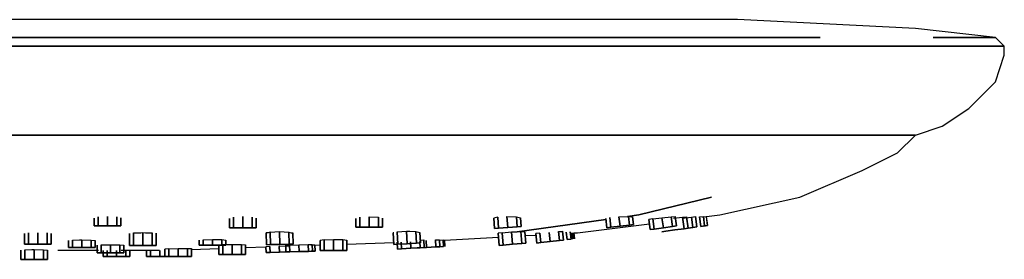
# Model space of a CAD drawing. Extents: x -196 to 196, y -80 to 80.
# Drawn here: x 85 to 196, y -80 to -54 of the extents above; entities that cross this region are included whole.
import ezdxf

# ---------------------------------------------------------------- set-up
doc = ezdxf.new("R2010")
doc.units = 0
doc.header["$MEASUREMENT"] = 0

msp = doc.modelspace()

# ---------------------------------------------------------------- linework, layer by layer
at = {"linetype": 'Continuous'}
for p, q in [((86.284, -53.5), (65, -53.5)), ((104.858, -53.5), (86.284, -53.5)), ((121.482, -53.5), (104.858, -53.5)), ((133.794, -53.5), (121.482, -53.5)), ((141.852, -53.5), (133.794, -53.5)), ((146.665, -53.5), (141.852, -53.5)), ((150.694, -53.5), (146.665, -53.5)), ((153.828, -53.5), (150.694, -53.5)), ((156.713, -53.5), (153.828, -53.5)), ((158.888, -53.5), (156.713, -53.5)), ((160.568, -53.5), (158.888, -53.5)), ((161.576, -53.5), (160.568, -53.5)), ((162.36, -53.5), (161.576, -53.5)), ((163.256, -53.5), (162.36, -53.5)), ((164.152, -53.5), (163.256, -53.5)), ((165.226, -53.5), (164.152, -53.5)), ((165.613, -53.5), (165.226, -53.5)), ((166, -53.5), (165.613, -53.5)), ((186, -54.5), (166, -53.5)), ((195, -55.5), (186, -54.5)), ((92.395, -55.5), (65, -55.5)), ((65, -55.5), (92.395, -55.5)), ((116.303, -55.5), (92.395, -55.5)), ((92.395, -55.5), (116.303, -55.5)), ((137.7, -55.5), (116.303, -55.5)), ((116.303, -55.5), (137.7, -55.5)), ((153.546, -55.5), (137.7, -55.5)), ((137.7, -55.5), (153.546, -55.5)), ((163.918, -55.5), (153.546, -55.5)), ((153.546, -55.5), (163.918, -55.5)), ((170.113, -55.5), (163.918, -55.5)), ((163.918, -55.5), (170.113, -55.5)), ((175.299, -55.5), (170.113, -55.5)), ((170.113, -55.5), (175.299, -55.5)), ((189.306, -55.5), (188.009, -55.5)), ((188.009, -55.5), (189.306, -55.5)), ((190.315, -55.5), (189.306, -55.5)), ((189.306, -55.5), (190.315, -55.5)), ((191.468, -55.5), (190.315, -55.5)), ((190.315, -55.5), (191.468, -55.5)), ((192.621, -55.5), (191.468, -55.5)), ((191.468, -55.5), (192.621, -55.5)), ((194.004, -55.5), (192.621, -55.5)), ((192.621, -55.5), (194.004, -55.5)), ((194.502, -55.5), (194.004, -55.5)), ((194.004, -55.5), (194.502, -55.5)), ((195, -55.5), (194.502, -55.5)), ((194.502, -55.5), (195, -55.5)), ((196, -56.5), (195, -55.5)), ((92.605, -56.5), (65, -56.5)), ((65, -56.5), (92.605, -56.5)), ((116.697, -56.5), (92.605, -56.5)), ((92.605, -56.5), (116.697, -56.5)), ((138.259, -56.5), (116.697, -56.5)), ((116.697, -56.5), (138.259, -56.5)), ((154.227, -56.5), (138.259, -56.5)), ((138.259, -56.5), (154.227, -56.5)), ((164.679, -56.5), (154.227, -56.5)), ((154.227, -56.5), (164.679, -56.5)), ((170.922, -56.5), (164.679, -56.5)), ((164.679, -56.5), (170.922, -56.5)), ((176.147, -56.5), (170.922, -56.5)), ((170.922, -56.5), (176.147, -56.5)), ((180.212, -56.5), (176.147, -56.5)), ((176.147, -56.5), (180.212, -56.5)), ((183.954, -56.5), (180.212, -56.5)), ((180.212, -56.5), (183.954, -56.5)), ((183.954, -56.5), (186.776, -56.5)), ((186.776, -56.5), (183.954, -56.5)), ((186.776, -56.5), (188.955, -56.5)), ((188.955, -56.5), (186.776, -56.5)), ((188.955, -56.5), (190.262, -56.5)), ((190.262, -56.5), (188.955, -56.5)), ((190.262, -56.5), (191.279, -56.5)), ((191.279, -56.5), (190.262, -56.5)), ((191.279, -56.5), (192.441, -56.5)), ((192.441, -56.5), (191.279, -56.5)), ((192.441, -56.5), (193.603, -56.5)), ((193.603, -56.5), (192.441, -56.5)), ((193.603, -56.5), (194.996, -56.5)), ((194.996, -56.5), (193.603, -56.5)), ((194.996, -56.5), (195.498, -56.5)), ((195.498, -56.5), (194.996, -56.5)), ((195, -60.5), (196, -57.5)), ((195.498, -56.5), (196, -56.5)), ((196, -56.5), (195.498, -56.5)), ((196, -57.5), (196, -56.5)), ((192, -63.5), (195, -60.5)), ((189, -65.5), (192, -63.5)), ((186, -66.5), (189, -65.5)), ((90.498, -66.5), (65, -66.5)), ((65, -66.5), (90.498, -66.5)), ((112.751, -66.5), (90.498, -66.5)), ((90.498, -66.5), (112.751, -66.5)), ((132.667, -66.5), (112.751, -66.5)), ((112.751, -66.5), (132.667, -66.5)), ((147.416, -66.5), (132.667, -66.5)), ((132.667, -66.5), (147.416, -66.5)), ((157.07, -66.5), (147.416, -66.5)), ((147.416, -66.5), (157.07, -66.5)), ((162.836, -66.5), (157.07, -66.5)), ((157.07, -66.5), (162.836, -66.5)), ((167.663, -66.5), (162.836, -66.5)), ((162.836, -66.5), (167.663, -66.5)), ((171.417, -66.5), (167.663, -66.5)), ((167.663, -66.5), (171.417, -66.5)), ((174.874, -66.5), (171.417, -66.5)), ((171.417, -66.5), (174.874, -66.5)), ((177.48, -66.5), (174.874, -66.5)), ((174.874, -66.5), (177.48, -66.5)), ((179.493, -66.5), (177.48, -66.5)), ((177.48, -66.5), (179.493, -66.5)), ((180.7, -66.5), (179.493, -66.5)), ((179.493, -66.5), (180.7, -66.5)), ((181.639, -66.5), (180.7, -66.5)), ((180.7, -66.5), (181.639, -66.5)), ((182.712, -66.5), (181.639, -66.5)), ((181.639, -66.5), (182.712, -66.5)), ((183.786, -66.5), (182.712, -66.5)), ((182.712, -66.5), (183.786, -66.5)), ((185.073, -66.5), (183.786, -66.5)), ((183.786, -66.5), (185.073, -66.5)), ((184, -68.5), (186, -66.5)), ((185.536, -66.5), (185.073, -66.5)), ((185.073, -66.5), (185.536, -66.5)), ((186, -66.5), (185.536, -66.5)), ((185.536, -66.5), (186, -66.5)), ((180, -70.5), (184, -68.5)), ((173, -73.5), (180, -70.5)), ((154.897, -75.5), (163.069, -73.5)), ((163.069, -73.5), (154.897, -75.5)), ((164, -75.5), (173, -73.5)), ((93.61, -76.72849), (93.61, -75.848453)), ((93.61, -75.848453), (93.61, -76.72849)), ((94.06, -76.72849), (94.06, -75.716106)), ((94.06, -75.716106), (94.06, -76.72849)), ((95.11, -75.657154), (95.11, -76.72849)), ((95.11, -76.72849), (95.11, -75.657154)), ((96.16, -76.72849), (96.16, -75.71064)), ((96.16, -75.71064), (96.16, -76.72849)), ((96.61, -76.72849), (96.61, -75.840646)), ((96.61, -75.840646), (96.61, -76.72849)), ((108.83, -76.95994), (108.83, -75.886034)), ((108.83, -75.886034), (108.83, -76.95994)), ((109.28, -76.95994), (109.28, -75.753514)), ((109.28, -75.753514), (109.28, -76.95994)), ((110.33, -75.689917), (110.33, -76.95994)), ((110.33, -76.95994), (110.33, -75.689917)), ((111.38, -76.95994), (111.38, -75.736847)), ((111.38, -75.736847), (111.38, -76.95994)), ((111.83, -76.95994), (111.83, -75.862225)), ((111.83, -75.862225), (111.83, -76.95994)), ((123.06, -76.86964), (123.06, -75.893871)), ((123.06, -75.893871), (123.06, -76.86964)), ((123.51, -76.86964), (123.51, -75.761493)), ((123.51, -75.761493), (123.51, -76.86964)), ((124.56, -75.697134), (124.56, -76.86964)), ((124.56, -76.86964), (124.56, -75.697134)), ((124.56, -75.697134), (125.61, -75.742809)), ((125.61, -76.86964), (125.61, -75.742809)), ((125.61, -75.742809), (125.61, -76.86964)), ((126.06, -76.86964), (126.06, -75.867179)), ((126.06, -75.867179), (126.06, -76.86964)), ((139.010952, -75.739635), (138.569408, -75.868544)), ((138.663, -77.03469), (138.569408, -75.868544)), ((138.569408, -75.868544), (138.663, -77.03469)), ((139.112, -76.99869), (139.010952, -75.739635)), ((139.010952, -75.739635), (139.112, -76.99869)), ((140.05797, -75.668335), (140.158, -76.9147)), ((140.158, -76.9147), (140.05797, -75.668335)), ((140.05797, -75.668335), (141.114274, -75.700273)), ((141.205, -76.83071), (141.114274, -75.700273)), ((141.114274, -75.700273), (141.205, -76.83071)), ((141.114274, -75.700273), (141.575153, -75.812294)), ((141.20855, -77.384294), (151.183043, -76.011247)), ((151.183043, -76.011247), (141.208554, -77.384293)), ((141.654, -76.79472), (141.575153, -75.812294)), ((141.575153, -75.812294), (141.654, -76.79472)), ((151.293, -76.94054), (151.170643, -75.906456)), ((151.170643, -75.906456), (151.293, -76.94054)), ((151.74, -76.88755), (151.61108, -75.797991)), ((151.61108, -75.797991), (151.74, -76.88755)), ((152.656673, -75.700797), (153.61761, -75.676115)), ((152.783, -76.76391), (152.656673, -75.700797)), ((152.656673, -75.700797), (152.783, -76.76391)), ((153.61761, -75.676115), (154.897, -75.5)), ((154.897, -75.5), (153.617674, -75.676107)), ((153.617674, -75.676107), (153.710332, -75.671168)), ((153.825, -76.64027), (153.710332, -75.671168)), ((153.710332, -75.671168), (153.825, -76.64027)), ((153.710332, -75.671168), (154.166717, -75.69749)), ((154.166717, -75.69749), (154.272, -76.58728)), ((154.272, -76.58728), (154.166717, -75.69749)), ((156.452532, -75.941184), (156.007943, -76.011915)), ((156.161, -77.14383), (156.007943, -76.011915)), ((156.007943, -76.011915), (156.161, -77.14383)), ((156.452532, -75.941184), (157.495218, -75.812952)), ((156.607, -77.08353), (156.452532, -75.941184)), ((156.452532, -75.941184), (156.607, -77.08353)), ((157.495218, -75.812952), (158.539162, -75.701414)), ((157.648, -76.94283), (157.495218, -75.812952)), ((157.495218, -75.812952), (157.648, -76.94283)), ((158.539162, -75.701414), (158.988982, -75.66937)), ((158.688, -76.80213), (158.539162, -75.701414)), ((158.539162, -75.701414), (158.688, -76.80213)), ((158.776244, -75.866465), (159.819562, -75.742907)), ((158.988982, -75.66937), (159.134, -76.74183)), ((159.134, -76.74183), (158.988982, -75.66937)), ((159.774854, -75.864084), (160.818039, -75.739541)), ((159.819562, -75.742907), (160.267571, -75.697471)), ((159.996, -77.04774), (159.819562, -75.742907)), ((159.819562, -75.742907), (159.996, -77.04774)), ((160.267571, -75.697471), (160.442, -76.98744)), ((160.442, -76.98744), (160.267571, -75.697471)), ((160.818039, -75.739541), (161.265882, -75.692875)), ((160.977, -76.91512), (160.818039, -75.739541)), ((160.818039, -75.739541), (160.977, -76.91512)), ((161.265882, -75.692875), (161.423, -76.85483)), ((161.423, -76.85483), (161.265882, -75.692875)), ((161.701387, -75.712989), (162.14836, -75.659884)), ((161.848, -76.79725), (161.701387, -75.712989)), ((161.701387, -75.712989), (161.848, -76.79725)), ((162.033866, -75.709304), (162.480789, -75.655824)), ((162.14836, -75.659884), (162.294, -76.73695)), ((162.294, -76.73695), (162.14836, -75.659884)), ((162.480789, -75.655824), (162.621, -76.69274)), ((162.48532, -75.689335), (164, -75.5)), ((162.621, -76.69274), (162.48532, -75.689335)), ((87.287, -77.505186), (87.287, -78.780127)), ((87.287, -78.780127), (87.287, -77.505186)), ((93.61, -76.72849), (94.06, -76.72849)), ((94.06, -76.72849), (93.61, -76.72849)), ((94.06, -76.72849), (95.11, -76.72849)), ((95.11, -76.72849), (94.06, -76.72849)), ((95.11, -76.72849), (96.16, -76.72849)), ((96.16, -76.72849), (95.11, -76.72849)), ((96.16, -76.72849), (96.61, -76.72849)), ((96.61, -76.72849), (96.16, -76.72849)), ((98.041, -77.522028), (98.859361, -77.5)), ((98.041, -78.93114), (98.041, -77.522028)), ((98.041, -77.522028), (98.041, -78.93114)), ((98.859361, -77.5), (99.091, -77.485971)), ((99.091, -77.485971), (99.091, -78.93114)), ((99.091, -78.93114), (99.091, -77.485971)), ((99.091, -77.485971), (99.404909, -77.5)), ((99.404909, -77.5), (100.141, -77.51462)), ((100.141, -78.93114), (100.141, -77.51462)), ((100.141, -77.51462), (100.141, -78.93114)), ((108.83, -76.95994), (109.28, -76.95994)), ((109.28, -76.95994), (108.83, -76.95994)), ((109.28, -76.95994), (110.33, -76.95994)), ((110.33, -76.95994), (109.28, -76.95994)), ((110.33, -76.95994), (111.38, -76.95994)), ((111.38, -76.95994), (110.33, -76.95994)), ((111.38, -76.95994), (111.83, -76.95994)), ((111.83, -76.95994), (111.38, -76.95994)), ((113.209198, -77.5), (112.958915, -77.53281)), ((113.406809, -77.441464), (113.209198, -77.5)), ((113.406809, -77.441464), (114.455839, -77.377113)), ((113.444, -78.844403), (113.406809, -77.441464)), ((113.406809, -77.441464), (113.444, -78.844403)), ((114.455839, -77.377113), (114.494, -78.81665)), ((114.494, -78.81665), (114.455839, -77.377113)), ((114.455839, -77.377113), (115.506785, -77.42278)), ((115.543, -78.788897), (115.506785, -77.42278)), ((115.506785, -77.42278), (115.543, -78.788897)), ((115.506785, -77.42278), (115.788491, -77.5)), ((115.788491, -77.5), (115.959703, -77.520945)), ((115.993, -78.777003), (115.959703, -77.520945)), ((115.959703, -77.520945), (115.993, -78.777003)), ((123.06, -76.86964), (123.51, -76.86964)), ((123.51, -76.86964), (123.06, -76.86964)), ((123.51, -76.86964), (124.56, -76.86964)), ((124.56, -76.86964), (123.51, -76.86964)), ((124.56, -76.86964), (125.61, -76.86964)), ((125.61, -76.86964), (124.56, -76.86964)), ((125.61, -76.86964), (126.06, -76.86964)), ((126.06, -76.86964), (125.61, -76.86964)), ((127.334814, -77.5), (127.253484, -77.510598)), ((127.327, -78.821324), (127.253484, -77.510598)), ((127.253484, -77.510598), (127.327, -78.821324)), ((127.697289, -77.392788), (128.744797, -77.32526)), ((127.776, -78.796144), (127.697289, -77.392788)), ((127.697289, -77.392788), (127.776, -78.796144)), ((128.744797, -77.32526), (128.824, -78.737391)), ((128.824, -78.737391), (128.744797, -77.32526)), ((128.744797, -77.32526), (129.13115, -77.339798)), ((129.13115, -77.339798), (129.799044, -77.360061)), ((129.873, -78.678637), (129.799044, -77.360061)), ((129.799044, -77.360061), (129.873, -78.678637)), ((129.799044, -77.360061), (130.255744, -77.47216)), ((130.322, -78.653457), (130.255744, -77.47216)), ((130.255744, -77.47216), (130.322, -78.653457)), ((138.663, -77.03469), (139.112, -76.99869)), ((139.112, -76.99869), (138.663, -77.03469)), ((139.511025, -77.5), (139.071515, -77.547487)), ((139.112, -76.99869), (140.158, -76.9147)), ((140.158, -76.9147), (139.112, -76.99869)), ((139.519427, -77.497942), (140.564371, -77.400786)), ((139.631, -78.888127), (139.519427, -77.497942)), ((139.519427, -77.497942), (139.631, -78.888127)), ((140.158, -76.9147), (141.205, -76.83071)), ((141.205, -76.83071), (140.158, -76.9147)), ((140.564371, -77.400786), (141.20855, -77.384294)), ((140.677, -78.804137), (140.564371, -77.400786)), ((140.564371, -77.400786), (140.677, -78.804137)), ((141.205, -76.83071), (141.654, -76.79472)), ((141.654, -76.79472), (141.205, -76.83071)), ((141.208554, -77.384293), (141.615055, -77.362707)), ((141.724, -78.720148), (141.615055, -77.362707)), ((141.615055, -77.362707), (141.724, -78.720148)), ((141.615055, -77.362707), (142.069072, -77.389214)), ((142.069072, -77.389214), (142.173, -78.684152)), ((142.173, -78.684152), (142.069072, -77.389214)), ((144.92, -78.4982), (144.804538, -77.482982)), ((144.804538, -77.482982), (144.92, -78.4982)), ((145.848377, -77.371456), (146.184926, -77.34751)), ((145.963, -78.3793), (145.848377, -77.371456)), ((145.848377, -77.371456), (145.963, -78.3793)), ((146.184926, -77.34751), (146.297322, -77.337599)), ((146.297322, -77.337599), (146.41, -78.32834)), ((146.41, -78.32834), (146.297322, -77.337599)), ((146.814, -78.28236), (146.71709, -77.434024)), ((146.71709, -77.434024), (146.814, -78.28236)), ((147.164726, -77.388633), (147.261, -78.2314)), ((147.261, -78.2314), (147.164726, -77.388633)), ((147.304709, -77.496664), (147.387, -78.21703)), ((147.387, -78.21703), (147.304709, -77.496664)), ((147.434021, -77.508221), (147.513, -78.20265)), ((147.562549, -77.51607), (147.639, -78.18828)), ((147.563479, -77.524251), (148, -77.5)), ((147.639, -78.18828), (147.563479, -77.524251)), ((148, -77.5), (156.072712, -76.490911)), ((151.74, -76.88755), (151.293, -76.94054)), ((151.293, -76.94054), (151.74, -76.88755)), ((152.783, -76.76391), (151.74, -76.88755)), ((151.74, -76.88755), (152.783, -76.76391)), ((153.825, -76.64027), (152.783, -76.76391)), ((152.783, -76.76391), (153.825, -76.64027)), ((154.272, -76.58728), (153.825, -76.64027)), ((153.825, -76.64027), (154.272, -76.58728)), ((156.607, -77.08353), (156.161, -77.14383)), ((156.161, -77.14383), (156.607, -77.08353)), ((157.648, -76.94283), (156.607, -77.08353)), ((156.607, -77.08353), (157.648, -76.94283)), ((157.915, -77.32914), (157.469, -77.38944)), ((157.469, -77.38944), (157.915, -77.32914)), ((158.688, -76.80213), (157.648, -76.94283)), ((157.648, -76.94283), (158.688, -76.80213)), ((158.955, -77.18844), (157.915, -77.32914)), ((157.915, -77.32914), (158.955, -77.18844)), ((159.134, -76.74183), (158.688, -76.80213)), ((158.688, -76.80213), (159.134, -76.74183)), ((159.996, -77.04774), (158.955, -77.18844)), ((158.955, -77.18844), (159.996, -77.04774)), ((160.977, -76.91512), (159.936, -77.05582)), ((159.936, -77.05582), (160.977, -76.91512)), ((160.442, -76.98744), (159.996, -77.04774)), ((159.996, -77.04774), (160.442, -76.98744)), ((161.423, -76.85483), (160.977, -76.91512)), ((160.977, -76.91512), (161.423, -76.85483)), ((162.294, -76.73695), (161.848, -76.79725)), ((161.848, -76.79725), (162.294, -76.73695)), ((162.621, -76.69274), (162.175, -76.75304)), ((162.175, -76.75304), (162.621, -76.69274)), ((85.787, -78.780127), (85.787, -77.590208)), ((85.787, -77.590208), (85.787, -78.780127)), ((86.237, -78.780127), (86.237, -77.531387)), ((86.237, -77.531387), (86.237, -78.780127)), ((88.337, -78.780127), (88.337, -77.528957)), ((88.337, -77.528957), (88.337, -78.780127)), ((88.787, -78.780127), (88.787, -77.586737)), ((88.787, -77.586737), (88.787, -78.780127)), ((90.752, -79.172525), (90.752, -78.392418)), ((90.752, -78.392418), (90.752, -79.172525)), ((91.202, -78.333597), (91.96913, -78.314452)), ((91.202, -79.172525), (91.202, -78.333597)), ((91.202, -78.333597), (91.202, -79.172525)), ((91.96913, -78.314452), (92.252, -78.306837)), ((92.252, -78.306837), (92.252, -79.172525)), ((92.252, -79.172525), (92.252, -78.306837)), ((92.252, -78.306837), (93.302, -78.327695)), ((93.302, -79.172525), (93.302, -78.327695)), ((93.302, -78.327695), (93.302, -79.172525)), ((93.302, -78.327695), (93.752, -78.383419)), ((93.752, -79.172525), (93.752, -78.383419)), ((93.752, -78.383419), (93.752, -79.172525)), ((97.591, -78.93114), (97.591, -77.580926)), ((97.591, -77.580926), (97.591, -78.93114)), ((100.591, -78.93114), (100.591, -77.570344)), ((100.591, -77.570344), (100.591, -78.93114)), ((105.434, -78.921203), (105.434, -78.344809)), ((105.434, -78.344809), (105.434, -78.921203)), ((105.884, -78.285974), (106.934, -78.25737)), ((105.884, -78.921203), (105.884, -78.285974)), ((105.884, -78.285974), (105.884, -78.921203)), ((106.934, -78.25737), (106.934, -78.921203)), ((106.934, -78.921203), (106.934, -78.25737)), ((106.934, -78.25737), (107.984, -78.277671)), ((107.984, -78.921203), (107.984, -78.277671)), ((107.984, -78.277671), (107.984, -78.921203)), ((107.984, -78.277671), (108.434, -78.332947)), ((108.434, -78.921203), (108.434, -78.332947)), ((108.434, -78.332947), (108.434, -78.921203)), ((112.994, -78.856297), (112.958915, -77.53281)), ((112.958915, -77.53281), (112.994, -78.856297)), ((119.494, -78.304302), (119.044, -78.361664)), ((119.044, -79.494713), (119.044, -78.361664)), ((119.044, -78.361664), (119.044, -79.494713)), ((119.494, -78.304302), (120.544, -78.272588)), ((119.494, -79.494713), (119.494, -78.304302)), ((119.494, -78.304302), (119.494, -79.494713)), ((120.544, -78.272588), (120.544, -79.494713)), ((120.544, -79.494713), (120.544, -78.272588)), ((120.544, -78.272588), (120.812902, -78.276235)), ((120.812902, -78.276235), (121.594, -78.282919)), ((121.594, -79.494713), (121.594, -78.282919)), ((121.594, -78.282919), (121.594, -79.494713)), ((121.594, -78.282919), (122.044, -78.327878)), ((122.044, -79.494713), (122.044, -78.327878)), ((122.044, -78.327878), (122.044, -79.494713)), ((122.044, -78.774345), (127.314172, -78.592615)), ((127.756, -79.340403), (127.713286, -78.578852)), ((127.713286, -78.578852), (127.756, -79.340403)), ((128.205, -79.315223), (128.162829, -78.563351)), ((128.162829, -78.563351), (128.205, -79.315223)), ((129.253, -79.256469), (129.212095, -78.527169)), ((129.212095, -78.527169), (129.253, -79.256469)), ((130.2532, -78.327659), (130.702814, -78.313427)), ((130.302, -79.197715), (130.26205, -78.485442)), ((130.26205, -78.485442), (130.302, -79.197715)), ((130.702814, -78.313427), (130.751, -79.172535)), ((130.751, -79.172535), (130.702814, -78.313427)), ((131, -79.158559), (130.955527, -78.365649)), ((130.955527, -78.365649), (131, -79.158559)), ((132.004725, -78.310415), (132.454, -78.290151)), ((132.049, -79.099806), (132.004725, -78.310415)), ((132.004725, -78.310415), (132.049, -79.099806)), ((132.443574, -78.330078), (132.893443, -78.309229)), ((132.454, -78.290151), (132.498, -79.074625)), ((132.498, -79.074625), (132.454, -78.290151)), ((132.893443, -78.309229), (132.935, -79.050148)), ((132.935, -79.050148), (132.895122, -78.33916)), ((133.039412, -78.318338), (133.08, -79.041989)), ((133.040128, -78.331104), (139.107354, -77.994036)), ((133.08, -79.041989), (133.040128, -78.331104)), ((139.182, -78.924123), (139.071515, -77.547487)), ((139.071515, -77.547487), (139.182, -78.924123)), ((142.104251, -77.827542), (143.326229, -77.759654)), ((143.755075, -77.54978), (143.305872, -77.581449)), ((143.43, -78.668054), (143.305872, -77.581449)), ((143.305872, -77.581449), (143.43, -78.668054)), ((143.877, -78.617097), (143.43, -78.668054)), ((143.43, -78.668054), (143.877, -78.617097)), ((143.877, -78.617097), (143.755075, -77.54978)), ((143.755075, -77.54978), (143.877, -78.617097)), ((144.92, -78.4982), (143.877, -78.617097)), ((143.877, -78.617097), (144.92, -78.4982)), ((145.963, -78.3793), (144.92, -78.4982)), ((144.92, -78.4982), (145.963, -78.3793)), ((146.41, -78.32834), (145.963, -78.3793)), ((145.963, -78.3793), (146.41, -78.32834)), ((147.261, -78.2314), (146.814, -78.28236)), ((146.814, -78.28236), (147.261, -78.2314)), ((147.513, -78.20265), (147.436646, -77.531297)), ((85.36, -80.5), (85.36, -79.458061)), ((85.36, -79.458061), (85.36, -80.5)), ((85.787, -78.780127), (86.237, -78.780127)), ((86.237, -78.780127), (85.787, -78.780127)), ((85.81, -79.421504), (86.626246, -79.407865)), ((85.81, -80.5), (85.81, -79.421504)), ((85.81, -79.421504), (85.81, -80.5)), ((86.237, -78.780127), (87.287, -78.780127)), ((87.287, -78.780127), (86.237, -78.780127)), ((86.626246, -79.407865), (86.86, -79.403913)), ((86.86, -79.403913), (86.86, -80.5)), ((86.86, -80.5), (86.86, -79.403913)), ((86.86, -79.403913), (87.91, -79.416513)), ((87.287, -78.780127), (88.337, -78.780127)), ((88.337, -78.780127), (87.287, -78.780127)), ((87.91, -80.5), (87.91, -79.416513)), ((87.91, -79.416513), (87.91, -80.5)), ((87.91, -79.416513), (88.36, -79.450823)), ((88.337, -78.780127), (88.787, -78.780127)), ((88.787, -78.780127), (88.337, -78.780127)), ((88.36, -80.5), (88.36, -79.450823)), ((88.36, -79.450823), (88.36, -80.5)), ((92.393, -79.5), (89.52, -79.5)), ((90.752, -79.172525), (91.202, -79.172525)), ((91.202, -79.172525), (90.752, -79.172525)), ((91.202, -79.172525), (92.252, -79.172525)), ((92.252, -79.172525), (91.202, -79.172525)), ((92.252, -79.172525), (93.302, -79.172525)), ((93.302, -79.172525), (92.252, -79.172525)), ((94.108, -79.5), (92.393, -79.5)), ((93.302, -79.172525), (93.752, -79.172525)), ((93.752, -79.172525), (93.302, -79.172525)), ((93.958, -79.775989), (93.958, -78.915603)), ((93.958, -78.915603), (93.958, -79.775989)), ((94.408, -78.879045), (95.458, -78.861501)), ((94.408, -79.775989), (94.408, -78.879045)), ((94.408, -78.879045), (94.408, -79.775989)), ((94.651, -80.198414), (94.651, -79.5)), ((94.651, -79.5), (94.651, -80.198414)), ((95.101, -80.198414), (95.101, -79.5)), ((95.101, -79.5), (95.101, -80.198414)), ((95.458, -78.861501), (95.458, -79.775989)), ((95.458, -79.775989), (95.458, -78.861501)), ((95.482312, -78.861801), (96.508, -78.87411)), ((96.151, -80.198414), (96.151, -79.5)), ((96.151, -79.5), (96.151, -80.198414)), ((96.508, -79.775989), (96.508, -78.87411)), ((96.508, -78.87411), (96.508, -79.775989)), ((96.508, -78.87411), (96.958, -78.908419)), ((97.69, -79.5), (96.661, -79.5)), ((96.958, -79.775989), (96.958, -78.908419)), ((96.958, -78.908419), (96.958, -79.775989)), ((97.201, -80.198414), (97.201, -79.5)), ((97.201, -79.5), (97.201, -80.198414)), ((97.591, -78.93114), (98.041, -78.93114)), ((98.041, -78.93114), (97.591, -78.93114)), ((97.651, -79.5), (97.651, -80.198414)), ((97.651, -80.198414), (97.651, -79.5)), ((98.465, -79.5), (97.69, -79.5)), ((98.041, -78.93114), (99.091, -78.93114)), ((99.091, -78.93114), (98.041, -78.93114)), ((99.064, -79.5), (98.465, -79.5)), ((99.423, -79.5), (99.064, -79.5)), ((99.091, -78.93114), (100.141, -78.93114)), ((100.141, -78.93114), (99.091, -78.93114)), ((99.703, -79.5), (99.423, -79.5)), ((99.5, -79.5), (99.5, -80.198414)), ((99.5, -80.198414), (99.5, -79.5)), ((99.5, -80.198414), (99.5, -79.5)), ((99.5, -79.5), (99.5, -80.198414)), ((100.022, -79.5), (99.703, -79.5)), ((99.95, -79.5), (99.95, -80.198414)), ((99.95, -80.198414), (99.95, -79.5)), ((99.95, -80.198414), (99.95, -79.5)), ((99.95, -79.5), (99.95, -80.198414)), ((100.341, -79.5), (100.022, -79.5)), ((100.141, -78.93114), (100.591, -78.93114)), ((100.591, -78.93114), (100.141, -78.93114)), ((100.724, -79.5), (100.341, -79.5)), ((100.862, -79.5), (100.724, -79.5)), ((100.972924, -79.5), (100.862, -79.5)), ((101, -79.499057), (101, -80.198414)), ((101, -79.499057), (101, -80.198414)), ((101, -80.198414), (101, -79.5)), ((101, -80.198414), (101, -79.5)), ((102.008, -79.314398), (101.558, -79.344478)), ((101.558, -80.198414), (101.558, -79.344478)), ((101.558, -79.344478), (101.558, -80.198414)), ((102.008, -79.314398), (103.058, -79.287516)), ((102.008, -80.198414), (102.008, -79.314398)), ((102.008, -79.314398), (102.008, -80.198414)), ((103.058, -79.287516), (103.336975, -79.285555)), ((103.058, -80.198414), (103.058, -79.287516)), ((103.058, -79.287516), (103.058, -80.198414)), ((103.336975, -79.285555), (104.108, -79.274257)), ((104.108, -80.198414), (104.108, -79.274257)), ((104.108, -79.274257), (104.108, -80.198414)), ((104.108, -79.274257), (104.414775, -79.279295)), ((104.414775, -79.279295), (104.558, -79.280178)), ((104.558, -79.37731), (107.657, -79.270448)), ((104.558, -79.280178), (104.558, -80.198414)), ((104.558, -80.198414), (104.558, -79.280178)), ((105.434, -78.921203), (105.884, -78.921203)), ((105.884, -78.921203), (105.434, -78.921203)), ((105.884, -78.921203), (106.934, -78.921203)), ((106.934, -78.921203), (105.884, -78.921203)), ((106.934, -78.921203), (107.984, -78.921203)), ((107.984, -78.921203), (106.934, -78.921203)), ((107.657, -79.947092), (107.657, -78.881509)), ((107.657, -78.881509), (107.657, -79.947092)), ((107.984, -78.921203), (108.434, -78.921203)), ((108.434, -78.921203), (107.984, -78.921203)), ((108.107, -78.845904), (109.157, -78.826219)), ((108.107, -79.947092), (108.107, -78.845904)), ((108.107, -78.845904), (108.107, -79.947092)), ((109.157, -78.826219), (109.157, -79.947092)), ((109.157, -79.947092), (109.157, -78.826219)), ((109.157, -78.826219), (109.783183, -78.831492)), ((109.783183, -78.831492), (110.207, -78.833746)), ((110.207, -79.947092), (110.207, -78.833746)), ((110.207, -78.833746), (110.207, -79.947092)), ((110.207, -78.833746), (110.657, -78.861652)), ((110.657, -79.947092), (110.657, -78.861652)), ((110.657, -78.861652), (110.657, -79.947092)), ((110.657, -79.167), (112.942926, -79.088175)), ((113.391837, -79.060456), (112.942622, -79.076691)), ((112.942622, -79.076691), (112.96, -79.732236)), ((112.96, -79.732236), (112.942926, -79.088175)), ((113.409, -79.720342), (112.96, -79.732236)), ((112.96, -79.732236), (113.409, -79.720342)), ((112.994, -78.856297), (113.444, -78.844403)), ((113.444, -78.844403), (112.994, -78.856297)), ((113.391837, -79.060456), (113.409, -79.720342)), ((113.409, -79.720342), (113.392155, -79.072684)), ((114.459, -79.69259), (113.409, -79.720342)), ((113.409, -79.720342), (114.459, -79.69259)), ((113.444, -78.844403), (114.494, -78.81665)), ((114.494, -78.81665), (113.444, -78.844403)), ((114.441275, -79.023965), (115.49106, -78.988109)), ((114.441275, -79.023965), (114.459, -79.69259)), ((114.459, -79.69259), (114.441607, -79.036496)), ((115.509, -79.664837), (114.459, -79.69259)), ((114.459, -79.69259), (115.509, -79.664837)), ((114.494, -78.81665), (115.543, -78.788897)), ((115.543, -78.788897), (114.494, -78.81665)), ((115.613765, -78.898197), (115.164011, -78.919404)), ((115.184, -79.673427), (115.164011, -78.919404)), ((115.164011, -78.919404), (115.184, -79.673427)), ((115.634, -79.661533), (115.184, -79.673427)), ((115.184, -79.673427), (115.634, -79.661533)), ((115.543, -78.788897), (115.993, -78.777003)), ((115.993, -78.777003), (115.543, -78.788897)), ((115.613765, -78.898197), (116.662584, -78.863628)), ((115.634, -79.661533), (115.613765, -78.898197)), ((115.613765, -78.898197), (115.634, -79.661533)), ((116.683, -79.63378), (115.634, -79.661533)), ((115.634, -79.661533), (116.683, -79.63378)), ((116.662584, -78.863628), (117.71258, -78.835726)), ((116.683, -79.63378), (116.662584, -78.863628)), ((116.662584, -78.863628), (116.683, -79.63378)), ((117.733, -79.606027), (116.683, -79.63378)), ((116.683, -79.63378), (117.733, -79.606027)), ((117.71258, -78.835726), (117.911922, -78.833252)), ((117.733, -79.606027), (117.71258, -78.835726)), ((117.71258, -78.835726), (117.733, -79.606027)), ((118.183, -79.594133), (117.733, -79.606027)), ((117.733, -79.606027), (118.183, -79.594133)), ((117.911922, -78.833252), (118.162699, -78.828312)), ((118.005221, -78.876307), (118.454842, -78.863717)), ((118.474, -79.586425), (118.024, -79.598319)), ((118.024, -79.598319), (118.474, -79.586425)), ((118.162699, -78.828312), (118.183, -79.594133)), ((118.183, -79.594133), (118.162699, -78.828312)), ((118.454842, -78.863717), (118.474, -79.586425)), ((118.455752, -78.898078), (119.044, -78.877793)), ((118.474, -79.586425), (118.455752, -78.898078)), ((119.044, -79.494713), (119.494, -79.494713)), ((119.494, -79.494713), (119.044, -79.494713)), ((119.494, -79.494713), (120.544, -79.494713)), ((120.544, -79.494713), (119.494, -79.494713)), ((120.544, -79.494713), (121.594, -79.494713)), ((121.594, -79.494713), (120.544, -79.494713)), ((121.594, -79.494713), (122.044, -79.494713)), ((122.044, -79.494713), (121.594, -79.494713)), ((127.327, -78.821324), (127.776, -78.796144)), ((127.776, -78.796144), (127.327, -78.821324)), ((128.205, -79.315223), (127.756, -79.340403)), ((127.756, -79.340403), (128.205, -79.315223)), ((127.776, -78.796144), (128.824, -78.737391)), ((128.824, -78.737391), (127.776, -78.796144)), ((129.253, -79.256469), (128.205, -79.315223)), ((128.205, -79.315223), (129.253, -79.256469)), ((128.824, -78.737391), (129.873, -78.678637)), ((129.873, -78.678637), (128.824, -78.737391)), ((130.302, -79.197715), (129.253, -79.256469)), ((129.253, -79.256469), (130.302, -79.197715)), ((129.873, -78.678637), (130.322, -78.653457)), ((130.322, -78.653457), (129.873, -78.678637)), ((131, -79.158559), (129.952, -79.217313)), ((129.952, -79.217313), (131, -79.158559)), ((130.751, -79.172535), (130.302, -79.197715)), ((130.302, -79.197715), (130.751, -79.172535)), ((132.049, -79.099806), (131, -79.158559)), ((131, -79.158559), (132.049, -79.099806)), ((132.498, -79.074625), (132.049, -79.099806)), ((132.049, -79.099806), (132.498, -79.074625)), ((132.935, -79.050148), (132.485, -79.075328)), ((132.485, -79.075328), (132.935, -79.050148)), ((139.631, -78.888127), (139.182, -78.924123)), ((139.182, -78.924123), (139.631, -78.888127)), ((140.677, -78.804137), (139.631, -78.888127)), ((139.631, -78.888127), (140.677, -78.804137)), ((141.724, -78.720148), (140.677, -78.804137)), ((140.677, -78.804137), (141.724, -78.720148)), ((142.173, -78.684152), (141.724, -78.720148)), ((141.724, -78.720148), (142.173, -78.684152)), ((85.36, -80.5), (85.81, -80.5)), ((85.81, -80.5), (85.36, -80.5)), ((85.81, -80.5), (86.86, -80.5)), ((86.86, -80.5), (85.81, -80.5)), ((86.86, -80.5), (87.91, -80.5)), ((87.91, -80.5), (86.86, -80.5)), ((87.91, -80.5), (88.36, -80.5)), ((88.36, -80.5), (87.91, -80.5)), ((93.958, -79.775989), (94.408, -79.775989)), ((94.408, -79.775989), (93.958, -79.775989)), ((94.408, -79.775989), (95.458, -79.775989)), ((95.458, -79.775989), (94.408, -79.775989)), ((95.101, -80.198414), (94.651, -80.198414)), ((94.651, -80.198414), (95.101, -80.198414)), ((96.151, -80.198414), (95.101, -80.198414)), ((95.101, -80.198414), (96.151, -80.198414)), ((95.458, -79.775989), (96.508, -79.775989)), ((96.508, -79.775989), (95.458, -79.775989)), ((97.201, -80.198414), (96.151, -80.198414)), ((96.151, -80.198414), (97.201, -80.198414)), ((96.508, -79.775989), (96.958, -79.775989)), ((96.958, -79.775989), (96.508, -79.775989)), ((97.651, -80.198414), (97.201, -80.198414)), ((97.201, -80.198414), (97.651, -80.198414)), ((99.95, -80.198414), (99.5, -80.198414)), ((99.5, -80.198414), (99.95, -80.198414)), ((99.95, -80.198414), (99.5, -80.198414)), ((99.5, -80.198414), (99.95, -80.198414)), ((101, -80.198414), (99.95, -80.198414)), ((99.95, -80.198414), (101, -80.198414)), ((101, -80.198414), (99.95, -80.198414)), ((99.95, -80.198414), (101, -80.198414)), ((102.05, -80.198414), (101, -80.198414)), ((101, -80.198414), (102.05, -80.198414)), ((102.05, -80.198414), (101, -80.198414)), ((101, -80.198414), (102.05, -80.198414)), ((102.008, -80.198414), (101.558, -80.198414)), ((101.558, -80.198414), (102.008, -80.198414)), ((103.058, -80.198414), (102.008, -80.198414)), ((102.008, -80.198414), (103.058, -80.198414)), ((104.108, -80.198414), (103.058, -80.198414)), ((103.058, -80.198414), (104.108, -80.198414)), ((104.558, -80.198414), (104.108, -80.198414)), ((104.108, -80.198414), (104.558, -80.198414)), ((107.657, -79.947092), (108.107, -79.947092)), ((108.107, -79.947092), (107.657, -79.947092)), ((108.107, -79.947092), (109.157, -79.947092)), ((109.157, -79.947092), (108.107, -79.947092)), ((109.157, -79.947092), (110.207, -79.947092)), ((110.207, -79.947092), (109.157, -79.947092)), ((110.207, -79.947092), (110.657, -79.947092)), ((110.657, -79.947092), (110.207, -79.947092))]:
    msp.add_line(p, q, dxfattribs=at)

doc.saveas('drawing.dxf')
